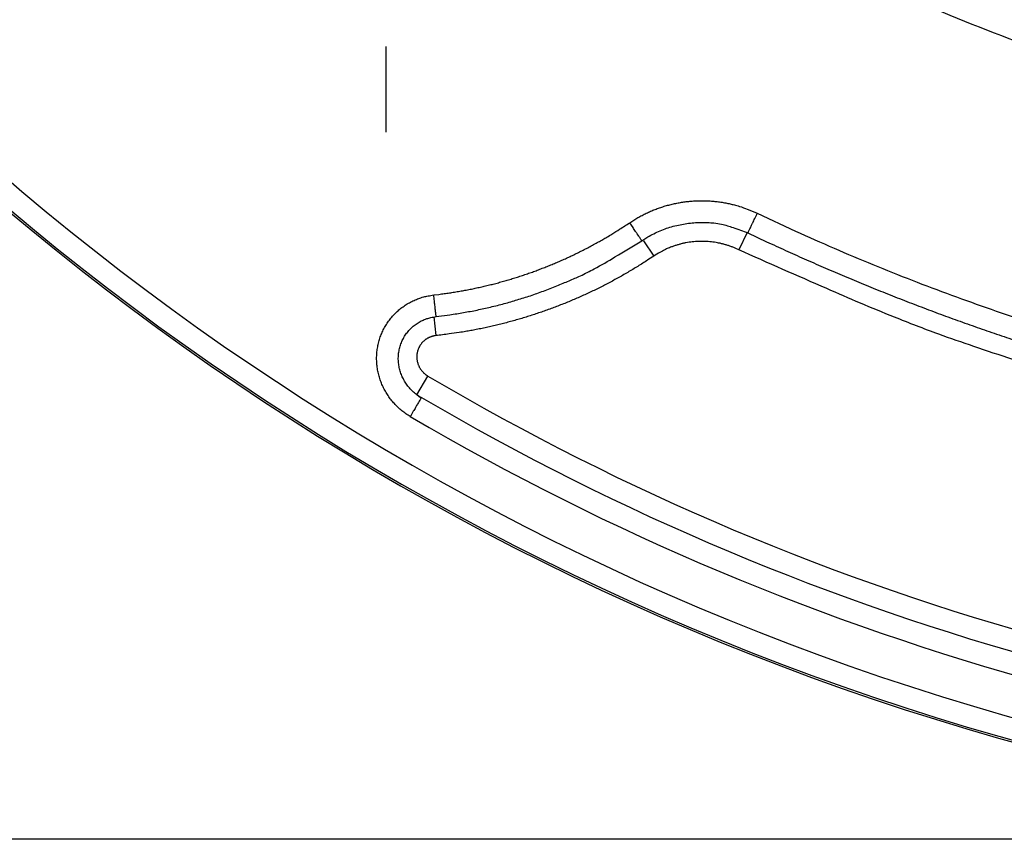
# Model space of a CAD drawing. Extents: x 6457 to 8120, y 1560 to 3153.
# Drawn here: x 7048 to 7093, y 1560 to 1598 of the extents above; entities that cross this region are included whole.
import ezdxf

# ---------------------------------------------------------------- set-up
doc = ezdxf.new("R2010")
doc.units = 0
doc.header["$LTSCALE"] = 10
doc.linetypes.add('STRICHPUNKT', pattern=[1, 0.5, -0.25, 0, -0.25])
doc.layers.add('AM_5', color=10, linetype='CONTINUOUS', lineweight=25)
doc.layers.add('MITTE', color=10, linetype='STRICHPUNKT')
doc.layers.add('SKIZZE', color=10, linetype='CONTINUOUS')
doc.styles.add('BEMSTIL', font='simplex.shx', dxfattribs={"width": 0.8})
doc.dimstyles.new('BEMASS', dxfattribs={"dimscale": 10, "dimtxt": 3.5, "dimasz": 3.5, "dimexe": 1.25, "dimexo": 0.625, "dimtad": 1, "dimtxsty": 'BEMSTIL', "dimcen": 3, "dimclrd": 256, "dimclre": 256, "dimclrt": 256, "dimadec": 0, "dimazin": 0, "dimtfac": 0.875, "dimtmove": 0, "dimatfit": 3, "dimfxl": 0, "dimtolj": 1, "dimlwd": -1, "dimlwe": -1, "dimarcsym": 0})

# ---------------------------------------------------------------- blocks, each defined once
blk = doc.blocks.new('*D3')
at = {"layer": 'AM_5', "transparency": 16777216}
for p, q in [((6997.616, 2933.179), (6927.906, 2933.179)), ((6940.406, 2898.179), (6940.406, 1595.179)), ((7120.616, 1560.179), (6927.906, 1560.179))]:
    blk.add_line(p, q, dxfattribs=at)
for points in [[(6934.573, 2898.179), (6946.24, 2898.179), (6940.406, 2933.179)], [(6934.573, 1595.179), (6946.24, 1595.179), (6940.406, 1560.179)]]:
    blk.add_solid(points, dxfattribs=at)
at = {"layer": 'AM_5', "transparency": 16777216, "insert": (6916.656, 2246.679), "char_height": 35, "attachment_point": 5, "rotation": 90, "style": 'BEMSTIL'}
blk.add_mtext('\\A1;1373', dxfattribs=at)

msp = doc.modelspace()

# ---------------------------------------------------------------- linework, layer by layer
at = {"layer": 'MITTE'}
msp.add_line((7064.966, 1596.727), (7064.966, 1592.775), dxfattribs=at)
at = {"layer": 'SKIZZE'}
for p, q in [((7081.614, 1588.15), (7081.232, 1587.351)), ((7076.839, 1587.768), (7077.313, 1587.062)), ((7067.181, 1584.26), (7067.275, 1583.394)), ((7066.4, 1580.666), (7066.908, 1581.527))]:
    msp.add_line(p, q, dxfattribs=at)
for points in [[(7173.429, 1577.008, 0), (7171.476, 1577.008)], [(7168.004, 1578.881, 0), (7169.947, 1578.881, 0), (7171.89, 1578.881)], [(7035.856, 1730.76, 0), (7035.856, 1728.514)], [(7233.743, 1591.763, 0), (7236.228, 1591.763)], [(7187.099, 1577.008, 0), (7185.146, 1577.008)], [(7173.833, 1578.881, 0), (7175.776, 1578.881)], [(7035.856, 1750.975, 0), (7035.856, 1748.728)], [(7177.607, 1592.022, 0), (7175.055, 1592.022)], [(7035.856, 1757.713, 0), (7035.856, 1755.467)], [(7172.091, 1591.763, 0), (7174.656, 1591.763)], [(7185.262, 1593.003, 0), (7182.71, 1593.003)], [(7218.346, 1577.008, 0), (7216.393, 1577.008, 0), (7214.44, 1577.008)], [(7035.856, 1768.943, 0), (7035.856, 1766.697)], [(7036.874, 1761.885, 0), (7036.874, 1764.339, 0), (7036.874, 1766.792)], [(7035.856, 1773.435, 0), (7035.856, 1771.189)], [(7036.874, 1808.199, 0), (7036.874, 1810.958, 0), (7036.874, 1815.207, 0), (7036.874, 1820.772)], [(7035.856, 1780.173, 0), (7035.856, 1777.927)], [(7191.32, 1578.881, 0), (7193.263, 1578.881)], [(7035.856, 1800.388, 0), (7035.856, 1798.142)], [(7192.917, 1592.022, 0), (7190.365, 1592.022, 0), (7187.814, 1592.022)], [(7035.874, 1702.998, 0.000002), (7035.874, 1705.451, -0.000008), (7035.874, 1707.905, 0), (7035.874, 1710.359, 0.000002), (7035.874, 1712.812, 0), (7035.874, 1715.266, -0.000001), (7035.874, 1717.72, 0), (7035.874, 1720.173, 0), (7035.874, 1722.627)], [(7036.874, 1788.874, 0), (7036.874, 1791.329)], [(7036.874, 1796.236, 0), (7036.874, 1798.67)], [(7203.124, 1593.003, 0), (7200.572, 1593.003)], [(7036.874, 1801.143, 0), (7036.874, 1803.674, 0), (7036.874, 1806.05)], [(7184.918, 1590.781, 0), (7182.353, 1590.781)], [(7213.331, 1593.003, 0), (7210.779, 1593.003, 0), (7208.227, 1593.003, 0), (7205.676, 1593.003)], [(7199.092, 1578.881, 0), (7201.035, 1578.881)], [(7035.856, 1712.791, 0), (7035.856, 1710.545, 0), (7035.856, 1708.299, 0.000001), (7035.856, 1706.053, 0), (7035.856, 1703.807, -0.000003), (7035.856, 1701.561, 0.000001), (7035.856, 1699.315, 0.00001), (7035.856, 1697.069, -0.000002), (7035.856, 1694.823, -0.000039)], [(7034.856, 1699.315, 0.000002), (7034.856, 1701.561, -0.00001), (7034.856, 1703.807, -0.000001), (7034.856, 1706.053, 0.000003), (7034.856, 1708.299, 0), (7034.856, 1710.545, -0.000001), (7034.856, 1712.791, 0), (7034.856, 1715.037, 0), (7034.856, 1717.283, 0), (7034.856, 1719.53, 0), (7034.856, 1721.776)], [(7249.055, 1592.022, 0), (7246.503, 1592.022, 0), (7243.951, 1592.022, 0), (7241.4, 1592.022, 0), (7238.848, 1592.022, 0), (7236.296, 1592.022, 0), (7233.744, 1592.022, 0), (7231.193, 1592.022, 0), (7228.641, 1592.022, 0), (7226.089, 1592.022, 0), (7223.538, 1592.022, 0), (7220.986, 1592.022, 0), (7218.434, 1592.022, 0), (7215.883, 1592.022, 0), (7213.331, 1592.022, 0), (7210.779, 1592.022, 0), (7208.227, 1592.022, 0), (7205.676, 1592.022, 0), (7203.124, 1592.022, 0), (7200.572, 1592.022, 0), (7198.021, 1592.022, 0), (7195.469, 1592.022)], [(7241.596, 1578.881, 0), (7243.781, 1578.881, 0), (7247.146, 1578.881, 0), (7251.553, 1578.881, 0)], [(7206.864, 1578.881, 0), (7208.807, 1578.881, 0), (7210.75, 1578.881, 0), (7212.693, 1578.881, 0), (7214.636, 1578.881, 0), (7216.579, 1578.881, 0), (7218.522, 1578.881, 0), (7220.465, 1578.881, 0), (7222.408, 1578.881, 0), (7224.351, 1578.881, 0), (7226.293, 1578.881, 0), (7228.237, 1578.881, 0), (7230.184, 1578.881, 0), (7232.123, 1578.881, 0), (7234.051, 1578.881, 0), (7236.009, 1578.881, 0), (7238.014, 1578.881, 0), (7239.895, 1578.881)], [(7249.055, 1590.781, 0), (7246.49, 1590.781, 0), (7243.924, 1590.781, 0), (7241.359, 1590.781, 0), (7238.793, 1590.781, 0), (7236.228, 1590.781, 0), (7233.662, 1590.781, 0), (7231.097, 1590.781, 0), (7228.532, 1590.781, 0), (7225.966, 1590.781, 0), (7223.401, 1590.781, 0), (7220.835, 1590.781, 0), (7218.27, 1590.781, 0), (7215.704, 1590.781, 0), (7213.139, 1590.781, 0), (7210.573, 1590.781, 0), (7208.008, 1590.781, 0), (7205.442, 1590.781, 0), (7202.877, 1590.781, 0), (7200.311, 1590.781, 0), (7197.746, 1590.781, 0), (7195.18, 1590.781, 0), (7192.615, 1590.781, 0), (7190.049, 1590.781, 0), (7187.484, 1590.781)], [(7249.055, 1593.003, 0), (7246.503, 1593.003, 0), (7243.951, 1593.003, 0), (7241.4, 1593.003, 0), (7238.848, 1593.003, 0), (7236.296, 1593.003, 0), (7233.744, 1593.003, 0), (7231.193, 1593.003, 0), (7228.641, 1593.003, 0), (7226.089, 1593.003, 0), (7223.538, 1593.003, 0), (7220.986, 1593.003, 0), (7218.434, 1593.003)], [(7149.001, 1591.763, 0), (7151.567, 1591.763, 0.000002), (7154.132, 1591.763, 0), (7156.698, 1591.763, 0), (7159.263, 1591.763, 0), (7161.829, 1591.763, 0), (7164.394, 1591.763)], [(7159.263, 1590.781, 0), (7156.698, 1590.781, 0), (7154.132, 1590.781, 0), (7151.567, 1590.781, 0), (7149.001, 1590.781, -0.000002), (7146.436, 1590.781, 0), (7143.87, 1590.781, 0.000007)], [(7146.631, 1578.881, 0), (7148.574, 1578.881, -0.000001), (7150.517, 1578.881, 0), (7152.46, 1578.881, 0), (7154.403, 1578.881, 0), (7156.346, 1578.881, 0), (7158.289, 1578.881)], [(7166.96, 1591.763, 0), (7169.525, 1591.763)], [(7164.394, 1590.781, 0), (7161.829, 1590.781)], [(7160.232, 1578.881, 0), (7162.175, 1578.881)], [(7036.874, 1725.081, 0), (7036.874, 1727.534)], [(7035.874, 1725.081, 0), (7035.874, 1727.534)], [(7035.856, 1717.283, 0), (7035.856, 1715.037)], [(7154.641, 1593.003, 0), (7152.09, 1593.003, 0), (7149.538, 1593.003, 0.000001), (7146.986, 1593.003, 0), (7144.435, 1593.003, -0.000003), (7141.883, 1593.003, 0.000001), (7139.331, 1593.003, 0.000011)], [(7154.641, 1592.022, 0), (7152.09, 1592.022, 0), (7149.538, 1592.022, 0.000001), (7146.986, 1592.022, 0), (7144.435, 1592.022, -0.000003), (7141.883, 1592.022, 0.000001), (7139.331, 1592.022, 0.000011)], [(7153.899, 1577.008, 0), (7151.946, 1577.008, 0), (7149.993, 1577.008, -0.000001), (7148.04, 1577.008, 0), (7146.087, 1577.008, 0.000002), (7144.134, 1577.008, 0), (7142.181, 1577.008, -0.000008)], [(7159.745, 1593.003, 0), (7157.193, 1593.003)], [(7159.745, 1592.022, 0), (7157.193, 1592.022)], [(7157.805, 1577.008, 0), (7155.852, 1577.008)], [(7056.217, 2103.704, 0.000003), (7056.152, 2119.117, 0.000002), (7056.087, 2134.53, 0), (7056.022, 2149.943, -0.000001), (7055.957, 2165.356, -0.000003)], [(8061.516, 2103.704, -0.000003), (8061.581, 2119.117, -0.000002), (8061.646, 2134.53, 0), (8061.711, 2149.943, 0.000001), (8061.775, 2165.356, 0.000003)], [(7233.459, 1577.881, 0), (7234.411, 1577.881, 0), (7235.364, 1577.881, 0), (7236.316, 1577.881, 0), (7237.268, 1577.881, 0), (7238.221, 1577.881, 0), (7239.172, 1577.881, 0), (7240.125, 1577.881)], [(7217.269, 1577.881, 0), (7218.221, 1577.881, 0), (7219.174, 1577.881, 0), (7220.126, 1577.881, 0), (7221.078, 1577.881, 0), (7222.031, 1577.881, 0), (7222.983, 1577.881, 0), (7223.935, 1577.881, 0), (7224.888, 1577.881, 0), (7225.84, 1577.881, 0), (7226.793, 1577.881, 0), (7227.745, 1577.881, 0), (7228.697, 1577.881, 0), (7229.65, 1577.881, 0), (7230.602, 1577.881, 0), (7231.554, 1577.881)], [(7057.976, 1672.141), (7057.907, 1687.553, -0.000022), (7057.839, 1702.966, -0.000023), (7057.773, 1718.378, -0.000022), (7057.707, 1733.791, -0.000018), (7057.643, 1749.204, -0.000016), (7057.58, 1764.616, -0.000014), (7057.517, 1780.029, -0.000012), (7057.455, 1795.442, -0.000009), (7057.394, 1810.855, -0.000007), (7057.333, 1826.268, -0.000005), (7057.272, 1841.68, -0.000004), (7057.211, 1857.093, -0.000003), (7057.151, 1872.506, -0.000002), (7057.091, 1887.919, 0), (7057.03, 1903.332, 0.000001), (7056.97, 1918.746, 0.000002), (7056.909, 1934.159, 0.000003), (7056.848, 1949.572, 0.000004), (7056.787, 1964.985, 0.000006)], [(8060.582, 1872.506, 0.000002), (8060.642, 1887.919, 0), (8060.703, 1903.332, -0.000001), (8060.763, 1918.746, -0.000002), (8060.824, 1934.159, -0.000003)], [(7054.724, 2735.662, -0.000001), (7054.726, 2751.044, 0.000008)], [(8063.009, 2735.662, 0.000001), (8063.006, 2751.044, -0.000008)], [(7243.935, 1577.881, 0), (7244.917, 1577.881, 0), (7245.839, 1577.881, 0.000001), (7246.673, 1577.881, 0), (7247.744, 1577.881, -0.000002)], [(7036.874, 1720.173, 0), (7036.874, 1722.627)], [(7036.874, 1702.998, 0.000002), (7036.874, 1705.451, -0.000008), (7036.874, 1707.905, 0), (7036.874, 1710.359, 0.000002), (7036.874, 1712.812, 0), (7036.874, 1715.266, 0), (7036.874, 1717.72)], [(7196.318, 1577.881, 0.000001), (7197.27, 1577.881, 0), (7198.222, 1577.881, 0), (7199.175, 1577.881, 0), (7200.127, 1577.881, 0), (7201.079, 1577.881, 0), (7202.032, 1577.881, -0.000001), (7202.984, 1577.881, -0.000001), (7203.936, 1577.881, -0.000001), (7204.889, 1577.881, -0.000001), (7205.841, 1577.881, -0.000001), (7206.793, 1577.881, 0), (7207.746, 1577.881, 0), (7208.698, 1577.881, 0), (7209.65, 1577.881, 0), (7210.603, 1577.881, 0), (7211.555, 1577.881, 0), (7212.507, 1577.881, 0), (7213.46, 1577.881, 0), (7214.412, 1577.881, 0), (7215.364, 1577.881, 0), (7216.317, 1577.881)], [(7242.03, 1577.881, 0), (7242.975, 1577.881)], [(7052.678, 2042.033, 0.000004), (7052.751, 2026.62, 0.000004), (7052.825, 2011.206, 0.000003), (7052.899, 1995.793, 0.000003), (7052.974, 1980.38, 0.000003), (7053.048, 1964.967, 0.000005), (7053.123, 1949.554, 0.000008)], [(7053.839, 1810.958, 0.000028), (7053.927, 1795.422, 0.00004), (7054.019, 1779.523, 0.000031), (7054.106, 1764.596, 0.000005), (7054.186, 1751.101, 0.000054), (7054.296, 1733.769, 0.000108), (7054.473, 1707.075, 0.000054), (7054.71, 1672.117, 0.000028)], [(7182.032, 1577.882, 0), (7182.985, 1577.882, 0), (7183.937, 1577.881, 0.000001)], [(7143.87, 1591.763, 0.000002), (7146.436, 1591.763, -0.000007)], [(7141.305, 1590.781, -0.000002), (7138.739, 1590.781, -0.000029)], [(7142.745, 1578.881, -0.000001), (7144.688, 1578.881, 0.000006)], [(7136.779, 1593.003, -0.000002), (7134.228, 1593.003, -0.000042)], [(7136.779, 1592.022, -0.000002), (7134.228, 1592.022, -0.000042)], [(7140.228, 1577.008, 0.000002), (7138.275, 1577.008, 0.000033)], [(7094.024, 1596.945, -0.007574), (7088.625, 1599.114, -0.004007)], [(7076.204, 1588.598), (7076.389, 1588.718, -0.009126), (7076.578, 1588.831, -0.009156), (7076.772, 1588.936, -0.009146), (7076.969, 1589.035, -0.009146), (7077.17, 1589.126, -0.00917), (7077.374, 1589.21, -0.009211), (7077.58, 1589.286, -0.009232), (7077.79, 1589.354, -0.009242), (7078.002, 1589.414, -0.009233), (7078.216, 1589.467, -0.009202), (7078.432, 1589.512, -0.009202), (7078.649, 1589.548, -0.009232), (7078.867, 1589.577, -0.009232), (7079.087, 1589.597, -0.009214), (7079.307, 1589.609, -0.009292), (7079.527, 1589.613, -0.009442), (7079.748, 1589.609, -0.009164), (7079.968, 1589.597, -0.008559), (7080.185, 1589.577, -0.009436), (7080.405, 1589.548, -0.01126), (7080.629, 1589.508, -0.008596), (7080.838, 1589.466, -0.003037), (7081.027, 1589.424, -0.012024), (7081.264, 1589.353, -0.020665), (7081.622, 1589.22, -0.010113), (7082.085, 1589.033, -0.005345)], [(7081.654, 1588.131), (7081.657, 1588.137, 0.002409), (7081.668, 1588.159, 0.000151), (7081.685, 1588.196, 0.000056), (7081.711, 1588.25, 0.000034), (7081.746, 1588.323, 0.000017), (7081.784, 1588.403, 0.000007), (7081.823, 1588.484, 0.000013), (7081.878, 1588.6, 0.000016), (7081.967, 1588.785, 0.000007), (7082.085, 1589.033, 0.000004)], [(7082.085, 1589.033), (7083.846, 1588.212, 0.004637), (7085.622, 1587.424, 0.004633), (7087.413, 1586.67, 0.00464), (7089.217, 1585.948, 0.004665), (7091.034, 1585.261, 0.004671), (7092.864, 1584.608, 0.004656), (7094.706, 1583.99, 0.004642)], [(7067.174, 1585.268), (7067.415, 1585.297, 0.002933), (7067.656, 1585.329, 0.002927), (7067.896, 1585.363, 0.002932), (7068.136, 1585.401, 0.002951), (7068.375, 1585.441, 0.002967), (7068.615, 1585.484, 0.002983), (7068.853, 1585.53, 0.002995), (7069.091, 1585.579, 0.003006), (7069.329, 1585.631, 0.00303), (7069.565, 1585.685, 0.003072), (7069.801, 1585.743, 0.003088), (7070.037, 1585.803, 0.003082), (7070.271, 1585.867, 0.003062), (7070.505, 1585.933, 0.003025), (7070.738, 1586.002, 0.002996), (7070.97, 1586.074, 0.002968), (7071.201, 1586.148, 0.002941), (7071.432, 1586.226, 0.002907), (7071.661, 1586.306, 0.002887), (7071.889, 1586.388, 0.002877), (7072.117, 1586.474, 0.002889), (7072.343, 1586.562, 0.002928), (7072.569, 1586.652, 0.002957), (7072.793, 1586.746, 0.002984), (7073.017, 1586.842, 0.002997), (7073.239, 1586.94, 0.003005), (7073.459, 1587.042, 0.003056), (7073.679, 1587.146, 0.003147), (7073.897, 1587.253, 0.00308), (7074.114, 1587.362, 0.0029), (7074.328, 1587.473, 0.003167), (7074.543, 1587.589, 0.003688), (7074.763, 1587.711, 0.002794), (7074.967, 1587.827, 0.001016), (7075.152, 1587.933, 0.003837), (7075.386, 1588.075, 0.006463), (7075.741, 1588.3, 0.003152), (7076.204, 1588.598, 0.001677)], [(7076.762, 1587.769), (7076.758, 1587.775, 0.000154), (7076.744, 1587.795, 0.00001), (7076.722, 1587.829, 0.000004), (7076.688, 1587.879, 0.000002), (7076.643, 1587.945, 0.000001), (7076.594, 1588.018, 0), (7076.544, 1588.093, 0.000001), (7076.472, 1588.2, 0.000001), (7076.357, 1588.37, 0), (7076.204, 1588.598, 0)], [(7076.762, 1587.769), (7077.034, 1587.941, -0.016595), (7077.316, 1588.093, -0.016835), (7077.607, 1588.227, -0.016784), (7077.907, 1588.34, -0.01663), (7078.214, 1588.434, -0.015955), (7078.525, 1588.508, -0.014776), (7078.839, 1588.563, -0.016122), (7079.16, 1588.597, -0.019193), (7079.49, 1588.607, -0.014611), (7079.801, 1588.604, -0.004807), (7080.084, 1588.592, -0.020773), (7080.437, 1588.529, -0.037295), (7080.968, 1588.373, -0.018347), (7081.654, 1588.131, -0.009543)], [(7081.654, 1588.131), (7082.515, 1587.724, 0.00225), (7083.38, 1587.325, 0.002251), (7084.249, 1586.934, 0.002251), (7085.12, 1586.551, 0.002251), (7085.996, 1586.176, 0.002253), (7086.875, 1585.809, 0.002257), (7087.757, 1585.45, 0.002259), (7088.642, 1585.099, 0.002262), (7089.53, 1584.756, 0.002266), (7090.422, 1584.421, 0.002273), (7091.316, 1584.094, 0.002271), (7092.214, 1583.776, 0.00226), (7093.114, 1583.465, 0.002254), (7094.017, 1583.163, 0.002251)], [(7067.286, 1584.274), (7067.919, 1584.356, 0.007535), (7068.548, 1584.456, 0.007509), (7069.173, 1584.575, 0.007548), (7069.796, 1584.713, 0.007653), (7070.415, 1584.87, 0.007416), (7071.026, 1585.045, 0.006913), (7071.629, 1585.235, 0.007611), (7072.235, 1585.449, 0.009072), (7072.847, 1585.69, 0.006891), (7073.417, 1585.926, 0.002343), (7073.93, 1586.148, 0.009737), (7074.569, 1586.472, 0.016915), (7075.525, 1587.021, 0.008285), (7076.762, 1587.769, 0.004373)], [(7081.232, 1587.351), (7081.099, 1587.412, 0.009189), (7080.963, 1587.468, 0.009217), (7080.825, 1587.518, 0.009199), (7080.686, 1587.564, 0.009189), (7080.544, 1587.605, 0.009208), (7080.402, 1587.64, 0.009246), (7080.258, 1587.67, 0.009265), (7080.113, 1587.694, 0.009272), (7079.967, 1587.713, 0.009259), (7079.821, 1587.727, 0.00922), (7079.675, 1587.735, 0.009214), (7079.528, 1587.738, 0.009237), (7079.381, 1587.735, 0.009231), (7079.234, 1587.727, 0.009206), (7079.088, 1587.714, 0.009279), (7078.942, 1587.695, 0.009428), (7078.797, 1587.67, 0.00915), (7078.654, 1587.641, 0.008547), (7078.512, 1587.606, 0.009417), (7078.37, 1587.565, 0.01123), (7078.226, 1587.517, 0.008576), (7078.092, 1587.469, 0.003047), (7077.972, 1587.423, 0.01197), (7077.823, 1587.353, 0.020535), (7077.6, 1587.231, 0.010053), (7077.313, 1587.062, 0.005317)], [(7077.313, 1587.062), (7077.088, 1586.913, -0.00288), (7076.862, 1586.766, -0.002868), (7076.633, 1586.622, -0.00288), (7076.404, 1586.481, -0.002923), (7076.172, 1586.342, -0.002956), (7075.939, 1586.206, -0.002986), (7075.704, 1586.073, -0.003014), (7075.468, 1585.943, -0.003046), (7075.23, 1585.816, -0.003079), (7074.99, 1585.692, -0.003123), (7074.749, 1585.57, -0.003135), (7074.507, 1585.452, -0.00312), (7074.263, 1585.337, -0.003101), (7074.017, 1585.225, -0.003073), (7073.77, 1585.116, -0.00305), (7073.522, 1585.01, -0.003025), (7073.273, 1584.907, -0.003005), (7073.022, 1584.807, -0.002984), (7072.771, 1584.71, -0.002961), (7072.518, 1584.616, -0.002929), (7072.264, 1584.525, -0.002921), (7072.009, 1584.437, -0.002933), (7071.753, 1584.352, -0.002954), (7071.495, 1584.27, -0.002988), (7071.237, 1584.191, -0.003005), (7070.978, 1584.115, -0.003011), (7070.719, 1584.042, -0.003063), (7070.458, 1583.973, -0.003158), (7070.196, 1583.907, -0.003088), (7069.934, 1583.844, -0.002895), (7069.673, 1583.785, -0.003168), (7069.407, 1583.728, -0.003712), (7069.134, 1583.674, -0.00281), (7068.877, 1583.625, -0.000993), (7068.644, 1583.583, -0.00392), (7068.345, 1583.535, -0.006678), (7067.882, 1583.472, -0.003261), (7067.275, 1583.394, -0.001731)], [(7093.858, 1582.297, -0.004227), (7092.064, 1582.896, -0.00146), (7090.447, 1583.454, -0.005994), (7088.399, 1584.247, -0.010317), (7085.286, 1585.566, -0.005046), (7081.232, 1587.351, -0.002672)], [(7066.092, 1579.667), (7065.992, 1579.728, -0.009299), (7065.894, 1579.794, -0.009353), (7065.798, 1579.863, -0.009317), (7065.705, 1579.935, -0.009239), (7065.615, 1580.011, -0.009199), (7065.528, 1580.09, -0.009177), (7065.443, 1580.172, -0.009166), (7065.362, 1580.258, -0.009168), (7065.284, 1580.346, -0.009184), (7065.209, 1580.437, -0.009217), (7065.138, 1580.531, -0.009255), (7065.07, 1580.627, -0.009308), (7065.006, 1580.726, -0.009381), (7064.946, 1580.828, -0.009491), (7064.89, 1580.931, -0.00953), (7064.837, 1581.037, -0.009506), (7064.789, 1581.144, -0.009485), (7064.745, 1581.253, -0.009469), (7064.705, 1581.364, -0.009474), (7064.669, 1581.476, -0.009505), (7064.638, 1581.59, -0.009562), (7064.611, 1581.705, -0.009655), (7064.588, 1581.82, -0.009706), (7064.57, 1581.937, -0.009724), (7064.557, 1582.054, -0.009712), (7064.548, 1582.172, -0.009684), (7064.544, 1582.29, -0.009687), (7064.544, 1582.408, -0.009718), (7064.549, 1582.526, -0.009769), (7064.559, 1582.644, -0.009853), (7064.573, 1582.761, -0.009924), (7064.592, 1582.877, -0.009983), (7064.616, 1582.992, -0.009987), (7064.644, 1583.107, -0.009938), (7064.677, 1583.22, -0.009921), (7064.714, 1583.332, -0.009938), (7064.756, 1583.442, -0.009973), (7064.802, 1583.55, -0.010032), (7064.852, 1583.657, -0.010074), (7064.907, 1583.761, -0.010106), (7064.966, 1583.863, -0.010089), (7065.029, 1583.963, -0.010018), (7065.096, 1584.06, -0.009982), (7065.166, 1584.154, -0.009974), (7065.241, 1584.245, -0.009976), (7065.319, 1584.334, -0.009989), (7065.401, 1584.419, -0.010032), (7065.486, 1584.5, -0.01011), (7065.574, 1584.578, -0.010079), (7065.665, 1584.653, -0.009941), (7065.759, 1584.724, -0.009965), (7065.856, 1584.791, -0.010115), (7065.956, 1584.854, -0.009822), (7066.058, 1584.913, -0.009194), (7066.161, 1584.968, -0.010117), (7066.268, 1585.019, -0.012013), (7066.38, 1585.066, -0.00916), (7066.487, 1585.107, -0.003251), (7066.584, 1585.143, -0.012627), (7066.711, 1585.179, -0.021662), (7066.911, 1585.221, -0.010597), (7067.174, 1585.268, -0.0056)], [(7067.286, 1584.274), (7067.285, 1584.282, 0.009534), (7067.283, 1584.306, 0.000606), (7067.278, 1584.347, 0.000226), (7067.271, 1584.407, 0.000139), (7067.262, 1584.487, 0.000068), (7067.252, 1584.575, 0.000028), (7067.242, 1584.665, 0.000054), (7067.228, 1584.793, 0.000063), (7067.205, 1584.996, 0.000028), (7067.174, 1585.268, 0.000014)], [(7066.464, 1580.615), (7066.375, 1580.68, -0.01256), (7066.289, 1580.75, -0.012587), (7066.206, 1580.825, -0.012564), (7066.128, 1580.903, -0.012685), (7066.053, 1580.985, -0.012792), (7065.983, 1581.071, -0.012818), (7065.918, 1581.16, -0.01286), (7065.857, 1581.253, -0.012929), (7065.801, 1581.349, -0.012987), (7065.75, 1581.447, -0.013058), (7065.704, 1581.548, -0.013077), (7065.664, 1581.652, -0.013091), (7065.629, 1581.757, -0.013159), (7065.6, 1581.865, -0.013297), (7065.576, 1581.973, -0.013461), (7065.559, 1582.083, -0.013687), (7065.548, 1582.194, -0.013951), (7065.543, 1582.305, -0.01431), (7065.544, 1582.416, -0.014398), (7065.552, 1582.527, -0.01424), (7065.566, 1582.637, -0.014097), (7065.586, 1582.746, -0.013941), (7065.613, 1582.854, -0.013858), (7065.645, 1582.961, -0.013831), (7065.683, 1583.065, -0.01385), (7065.727, 1583.167, -0.01392), (7065.777, 1583.266, -0.014037), (7065.832, 1583.363, -0.014221), (7065.893, 1583.456, -0.01441), (7065.959, 1583.545, -0.014656), (7066.03, 1583.63, -0.014943), (7066.106, 1583.711, -0.015282), (7066.187, 1583.787, -0.014731), (7066.272, 1583.859, -0.013429), (7066.361, 1583.925, -0.014414), (7066.455, 1583.986, -0.016857), (7066.554, 1584.043, -0.012798), (7066.65, 1584.093, -0.004453), (7066.738, 1584.135, -0.017775), (7066.855, 1584.177, -0.03102), (7067.04, 1584.224, -0.015178), (7067.287, 1584.275, -0.007974)], [(7067.275, 1583.394), (7067.23, 1583.388, 0.011146), (7067.186, 1583.38, 0.011209), (7067.143, 1583.37, 0.011152), (7067.099, 1583.358, 0.011063), (7067.056, 1583.345, 0.01103), (7067.014, 1583.329, 0.011024), (7066.973, 1583.312, 0.011041), (7066.932, 1583.292, 0.011091), (7066.893, 1583.271, 0.011153), (7066.854, 1583.249, 0.011241), (7066.816, 1583.224, 0.011365), (7066.78, 1583.198, 0.011556), (7066.745, 1583.17, 0.011614), (7066.711, 1583.14, 0.011558), (7066.678, 1583.109, 0.011504), (7066.647, 1583.077, 0.011443), (7066.618, 1583.043, 0.01143), (7066.59, 1583.007, 0.011461), (7066.564, 1582.971, 0.011515), (7066.539, 1582.933, 0.011599), (7066.517, 1582.894, 0.011591), (7066.496, 1582.854, 0.011489), (7066.477, 1582.814, 0.011423), (7066.46, 1582.772, 0.011379), (7066.444, 1582.73, 0.011358), (7066.431, 1582.687, 0.011353), (7066.42, 1582.643, 0.011403), (7066.41, 1582.599, 0.011525), (7066.403, 1582.555, 0.011549), (7066.398, 1582.51, 0.011473), (7066.395, 1582.466, 0.011365), (7066.394, 1582.421, 0.011196), (7066.395, 1582.376, 0.011078), (7066.398, 1582.331, 0.010985), (7066.403, 1582.286, 0.010919), (7066.409, 1582.242, 0.010866), (7066.418, 1582.198, 0.010839), (7066.429, 1582.154, 0.010832), (7066.442, 1582.111, 0.010858), (7066.456, 1582.068, 0.010922), (7066.472, 1582.026, 0.010961), (7066.49, 1581.985, 0.010994), (7066.51, 1581.945, 0.011035), (7066.532, 1581.905, 0.011038), (7066.556, 1581.867, 0.01063), (7066.581, 1581.83, 0.009908), (7066.607, 1581.794, 0.010865), (7066.635, 1581.758, 0.01289), (7066.666, 1581.724, 0.009847), (7066.696, 1581.692, 0.003534), (7066.724, 1581.664, 0.013825), (7066.762, 1581.631, 0.023693), (7066.824, 1581.585, 0.011592), (7066.908, 1581.527, 0.006125)], [(7066.599, 1580.529), (7066.594, 1580.521, 0.00069), (7066.582, 1580.5, 0.000069), (7066.561, 1580.465, 0.000028), (7066.531, 1580.414, 0.000018), (7066.491, 1580.346, 0.000009), (7066.447, 1580.271, 0.000004), (7066.402, 1580.195, 0.000007), (7066.338, 1580.084, 0.000008), (7066.233, 1579.906, 0.000004), (7066.092, 1579.667, 0.000002)], [(7066.4, 1580.666), (7066.413, 1580.657, 0.000039), (7066.425, 1580.648, 0.000037), (7066.438, 1580.64, 0.000039), (7066.45, 1580.631, 0.000046), (7066.463, 1580.623, 0.000048), (7066.475, 1580.614, 0.000047), (7066.487, 1580.606, 0.000057), (7066.5, 1580.597, 0.000075), (7066.512, 1580.588, 0.000057), (7066.524, 1580.58, 0.000014), (7066.535, 1580.573, 0.000092), (7066.549, 1580.563, 0.000175), (7066.571, 1580.548, 0.000087), (7066.599, 1580.529, 0.000045)], [(7066.464, 1580.615), (7066.472, 1580.609, 0.00114), (7066.481, 1580.604, 0.001128), (7066.489, 1580.598, 0.001141), (7066.497, 1580.592, 0.001176), (7066.506, 1580.587, 0.00115), (7066.514, 1580.582, 0.001077), (7066.522, 1580.576, 0.001199), (7066.531, 1580.571, 0.001444), (7066.539, 1580.565, 0.001097), (7066.548, 1580.56, 0.000365), (7066.555, 1580.555, 0.00157), (7066.564, 1580.55, 0.002731), (7066.579, 1580.541, 0.001337), (7066.599, 1580.529, 0.000707)]]:
    msp.add_lwpolyline(points, format="xyb", dxfattribs=at)
for radius, start, end in [(123, 180, 270), (122.913, 180, 270), (121.913, 180, 270), (118.017, 239.46649, 270), (119.017, 239.46649, 239.58205), (119.017, 239.58205, 270), (120.034, 239.58205, 270)]:
    msp.add_arc((7126.866, 1683.179), radius, start, end, dxfattribs=at)

# ---------------------------------------------------------------- dimensions: what is measured, and where the dimension line sits
at = {"layer": 'AM_5'}
dim = msp.add_linear_dim(base=(6940.406, 1560.179), p1=(7003.866, 2933.179), p2=(7126.866, 1560.179), angle=270, dimstyle='BEMASS', override={"dimdec": 1}, dxfattribs=at)
dim.commit()
dim.dimension.update_dxf_attribs({"geometry": '*D3', "text_midpoint": (6916.656, 2246.679)})

doc.saveas('drawing.dxf')
